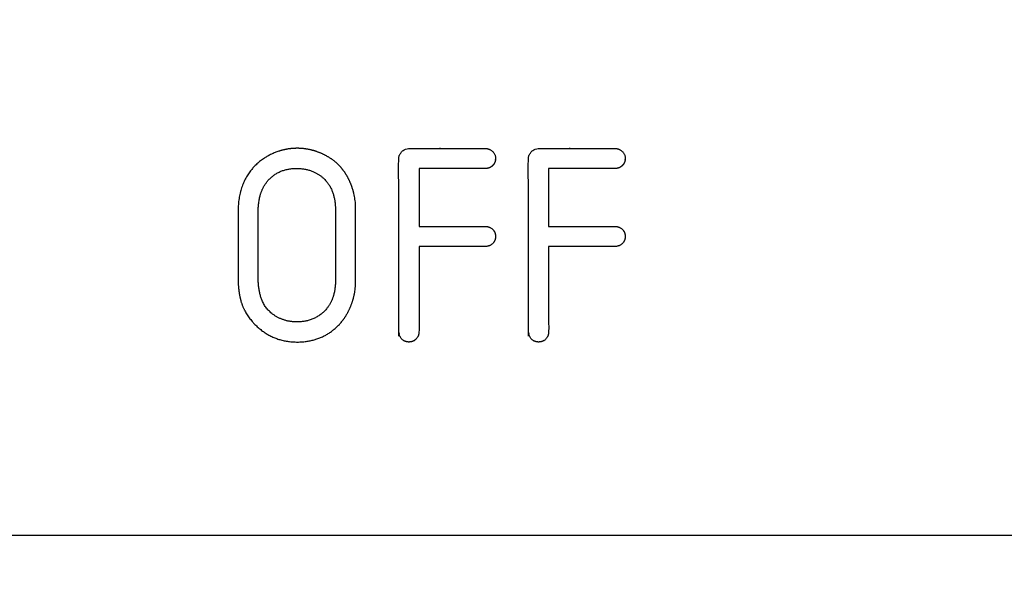
# Model space of a CAD drawing. Units: millimetres. Extents: x 0 to 744, y 0 to 1164.
# Drawn here: x 374 to 425, y 649 to 678 of the extents above; entities that cross this region are included whole.
import ezdxf
from ezdxf import colors
from ezdxf.entities.mleader import LeaderData, LeaderLine
from ezdxf.math import Vec2, Vec3

# ---------------------------------------------------------------- set-up
doc = ezdxf.new("R2010")
doc.units = ezdxf.units.MM
doc.layers.add('DV1_Défaut', color=7, linetype='Continuous')
doc.layers.add('Défaut', color=7, linetype='Continuous')

# ---------------------------------------------------------------- blocks, each defined once
blk = doc.blocks.new('_DOT')
at = {"color": 0}
blk.add_line((0, 0), (-1, 0), dxfattribs=at)
at = {"color": 0, "const_width": 0.333}
blk.add_lwpolyline([(-0.1665, 0, 1), (0.1665, 0, 1)], format="xyb", close=True, dxfattribs=at)
blk = doc.blocks.new('SE')
at = {"layer": 'DV1_Défaut', "color": 7, "linetype": 'Continuous'}
for p, q in [((394.986, 669.874), (394.986, 666.885)), ((401.689, 669.874), (401.689, 666.885)), ((335.638, 650.914), (455.638, 650.914))]:
    blk.add_line(p, q, dxfattribs=at)
for points, knots in [([(385.631, 664.254), (385.631, 665.936), (385.631, 667.617), (385.631, 669.053), (386.409, 669.916), (386.832, 670.386), (387.437, 670.654), (388.041, 670.921), (388.686, 670.921), (389.323, 670.921), (389.927, 670.661), (390.532, 670.401), (390.932, 669.951), (391.294, 669.544), (391.502, 668.972), (391.711, 668.401), (391.711, 667.808), (391.711, 665.914), (391.711, 664.02), (391.711, 663.412), (391.473, 662.804), (391.235, 662.196), (390.834, 661.783), (389.982, 660.906), (388.686, 660.906), (387.345, 660.906), (386.443, 661.88), (385.953, 662.408), (385.781, 663.023), (385.631, 663.559), (385.631, 664.254)], [0, 0, 0, 0.066667, 0.066667, 0.133333, 0.133333, 0.2, 0.2, 0.266667, 0.266667, 0.333333, 0.333333, 0.4, 0.4, 0.466667, 0.466667, 0.533333, 0.533333, 0.6, 0.6, 0.666667, 0.666667, 0.733333, 0.733333, 0.8, 0.8, 0.866667, 0.866667, 0.933333, 0.933333, 1, 1, 1]), ([(394.986, 665.844), (394.986, 663.654), (394.986, 661.463), (394.986, 661.287), (394.915, 661.169), (394.759, 660.906), (394.466, 660.906), (394.173, 660.906), (394.016, 661.169), (393.946, 661.287), (393.946, 661.463), (393.946, 665.87), (393.932, 670.276), (393.931, 670.599), (394.122, 670.774), (394.283, 670.921), (394.583, 670.92), (396.484, 670.914), (398.385, 670.914), (398.561, 670.914), (398.68, 670.843), (398.942, 670.687), (398.942, 670.394), (398.942, 670.101), (398.681, 669.942), (398.568, 669.874), (398.385, 669.874), (396.686, 669.874), (394.986, 669.874)], [0, 0, 0, 0.071429, 0.071429, 0.142857, 0.142857, 0.214286, 0.214286, 0.285714, 0.285714, 0.357143, 0.357143, 0.428571, 0.428571, 0.5, 0.5, 0.571429, 0.571429, 0.642857, 0.642857, 0.714286, 0.714286, 0.785714, 0.785714, 0.857143, 0.857143, 0.928571, 0.928571, 1, 1, 1]), ([(401.689, 665.844), (401.689, 663.654), (401.689, 661.463), (401.689, 661.287), (401.619, 661.169), (401.462, 660.906), (401.169, 660.906), (400.876, 660.906), (400.72, 661.169), (400.649, 661.287), (400.649, 661.463), (400.649, 665.87), (400.635, 670.276), (400.634, 670.599), (400.825, 670.774), (400.986, 670.921), (401.286, 670.92), (403.187, 670.914), (405.089, 670.914), (405.264, 670.914), (405.383, 670.843), (405.645, 670.687), (405.645, 670.394), (405.645, 670.101), (405.384, 669.942), (405.272, 669.874), (405.089, 669.874), (403.389, 669.874), (401.689, 669.874)], [0, 0, 0, 0.071429, 0.071429, 0.142857, 0.142857, 0.214286, 0.214286, 0.285714, 0.285714, 0.357143, 0.357143, 0.428571, 0.428571, 0.5, 0.5, 0.571429, 0.571429, 0.642857, 0.642857, 0.714286, 0.714286, 0.785714, 0.785714, 0.857143, 0.857143, 0.928571, 0.928571, 1, 1, 1]), ([(390.671, 664.174), (390.671, 665.914), (390.671, 667.654), (390.671, 668.679), (390.19, 669.224), (389.609, 669.881), (388.656, 669.881), (387.697, 669.881), (387.134, 669.198), (386.671, 668.635), (386.671, 667.602), (386.671, 665.928), (386.671, 664.254), (386.671, 663.068), (387.228, 662.518), (387.807, 661.947), (388.678, 661.947), (389.653, 661.947), (390.233, 662.656), (390.671, 663.192), (390.671, 664.174)], [0, 0, 0, 0.1, 0.1, 0.2, 0.2, 0.3, 0.3, 0.4, 0.4, 0.5, 0.5, 0.6, 0.6, 0.7, 0.7, 0.8, 0.8, 0.9, 0.9, 1, 1, 1]), ([(394.986, 666.885), (396.686, 666.885), (398.385, 666.885), (398.561, 666.885), (398.68, 666.814), (398.942, 666.657), (398.942, 666.364), (398.942, 666.071), (398.681, 665.913), (398.568, 665.844), (398.385, 665.844), (396.686, 665.844), (394.986, 665.844)], [0, 0, 0, 0.166667, 0.166667, 0.333333, 0.333333, 0.5, 0.5, 0.666667, 0.666667, 0.833333, 0.833333, 1, 1, 1]), ([(401.689, 666.885), (403.389, 666.885), (405.089, 666.885), (405.264, 666.885), (405.383, 666.814), (405.645, 666.657), (405.645, 666.364), (405.645, 666.071), (405.384, 665.913), (405.272, 665.844), (405.089, 665.844), (403.389, 665.844), (401.689, 665.844)], [0, 0, 0, 0.166667, 0.166667, 0.333333, 0.333333, 0.5, 0.5, 0.666667, 0.666667, 0.833333, 0.833333, 1, 1, 1])]:
    blk.add_open_spline(points, degree=2, knots=knots, dxfattribs=at)

msp = doc.modelspace()

# ---------------------------------------------------------------- block references
at = {"layer": 'Défaut'}
msp.add_blockref('SE', (0, 0), dxfattribs=at)

# ---------------------------------------------------------------- leaders
at = {"layer": 'Défaut', "color": 7, "linetype": 'Continuous'}
ml = msp.add_multileader_mtext('Standard', dxfattribs=at)
ml.set_content('{\\pxsm0.9;\\fSolid Edge ISO|b1||i0||c0|p34;\\W1.;05/04/2016\\P}', color=256)
ml.set_leader_properties()
ml.set_arrow_properties(name='DOT')
ml.build(insert=Vec2(0, 0))
ml.multileader.update_dxf_attribs({"leader_type": 0, "dogleg_length": 0, "arrow_head_size": 12})
ctx = ml.context
ctx.base_point, ctx.char_height, ctx.arrow_head_size, ctx.landing_gap_size = Vec3(656.602, 1156.973), 12, 12, 4.2
notes = []
notes.append((ctx, [(0, (0, 0, 0), (0, 0), (1, 0), 1, [])]))
ctx.mtext.insert = Vec3(658.602, 1163.093)
for ctx, leaders in notes:
    for number, flags, end, landing, length, lines in leaders:
        leader = LeaderData()
        leader.index, (leader.has_last_leader_line, leader.has_dogleg_vector, leader.attachment_direction) = number, flags
        leader.last_leader_point, leader.dogleg_vector, leader.dogleg_length = Vec3(end), Vec3(landing), length
        for number, points, colour, breaks in lines:
            line = LeaderLine()
            line.index, line.vertices, line.color, line.breaks = number, Vec3.list(points), colors.encode_raw_color(colour), breaks
            leader.lines.append(line)
        ctx.leaders.append(leader)

doc.saveas('drawing.dxf')
